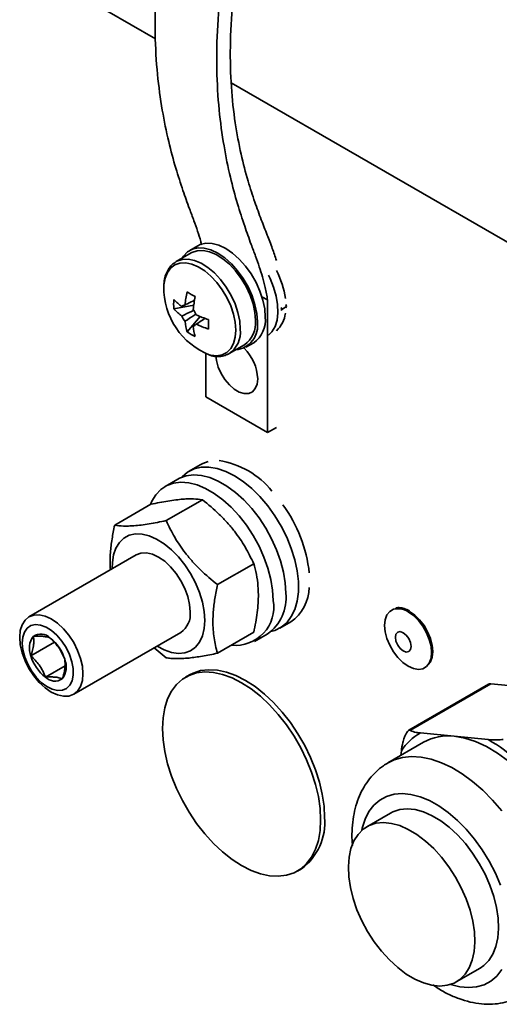
# Paper-space layout 'SW_Model_1' of a CAD drawing. Units: millimetres. Extents: x 0 to 594, y 0 to 420.
# Drawn here: x 478 to 482, y 142 to 150 of the extents above; entities that cross this region are included whole.
import ezdxf

# ---------------------------------------------------------------- set-up
doc = ezdxf.new("R2010")
doc.units = ezdxf.units.MM
doc.layers.add('SLD-0_0', color=179, linetype='Continuous')

psp = doc.layouts.new('SW_Model_1')

# ---------------------------------------------------------------- linework, layer by layer
at = {"layer": 'SLD-0_0', "color": 250, "linetype": 'Continuous', "lineweight": 35, "true_color": 0x191924}
for p, q in [((477.685915, 150.74779), (478.748635, 150.134295)), ((479.426823, 149.742785), (482.982425, 147.69018)), ((479.035707, 148.230464), (479.000359, 148.192575)), ((479.079285, 148.25563), (479.035707, 148.230464)), ((479.127276, 148.285527), (479.056565, 148.244706)), ((479.074434, 148.226018), (479.069064, 148.223055)), ((479.121512, 148.242194), (479.074434, 148.226018)), ((479.129768, 148.267306), (479.079285, 148.25563)), ((479.174537, 148.244533), (479.121512, 148.242194)), ((479.149996, 148.29645), (479.127276, 148.285527)), ((479.185622, 148.265138), (479.129768, 148.267306)), ((479.200479, 148.308126), (479.149996, 148.29645)), ((479.231805, 148.232961), (479.174537, 148.244533)), ((479.245151, 148.249192), (479.185622, 148.265138)), ((479.256333, 148.305958), (479.200479, 148.308126)), ((479.291476, 148.207847), (479.231805, 148.232961)), ((479.306545, 148.219952), (479.245151, 148.249192)), ((479.315862, 148.290012), (479.256333, 148.305958)), ((479.377256, 148.260773), (479.315862, 148.290012)), ((479.438649, 148.219128), (479.377256, 148.260773)), ((478.934301, 148.145258), (478.926572, 148.140496)), ((479.069064, 148.223055), (478.934301, 148.145258)), ((478.93967, 148.148221), (478.934301, 148.145258)), ((478.986748, 148.164397), (478.93967, 148.148221)), ((479.039774, 148.166736), (478.986748, 148.164397)), ((479.000359, 148.192575), (478.990995, 148.177987)), ((479.097042, 148.155163), (479.039774, 148.166736)), ((479.156712, 148.13005), (479.097042, 148.155163)), ((479.351631, 148.170001), (479.291476, 148.207847)), ((479.367939, 148.178308), (479.306545, 148.219952)), ((479.410336, 148.120638), (479.351631, 148.170001)), ((479.427467, 148.125524), (479.367939, 148.178308)), ((479.498178, 148.166344), (479.438649, 148.219128)), ((479.554032, 148.104024), (479.498178, 148.166344)), ((478.884979, 148.087934), (478.855354, 148.047779)), ((478.922981, 148.116225), (478.884979, 148.087934)), ((478.968139, 148.131741), (478.922981, 148.116225)), ((479.019002, 148.133985), (478.968139, 148.131741)), ((479.073935, 148.122884), (479.019002, 148.133985)), ((479.131172, 148.098795), (479.073935, 148.122884)), ((479.188874, 148.062493), (479.131172, 148.098795)), ((479.216867, 148.092204), (479.156712, 148.13005)), ((479.245185, 148.015143), (479.188874, 148.062493)), ((479.275573, 148.042841), (479.216867, 148.092204)), ((479.465706, 148.061345), (479.410336, 148.120638)), ((479.483322, 148.063204), (479.427467, 148.125524)), ((479.51596, 147.994028), (479.465706, 148.061345)), ((479.533805, 147.993241), (479.483322, 148.063204)), ((479.604515, 148.034061), (479.554032, 148.104024)), ((478.835058, 147.997049), (478.824745, 147.937376)), ((478.855354, 148.047779), (478.835058, 147.997049)), ((479.298297, 147.958268), (479.245185, 148.015143)), ((479.330942, 147.983548), (479.275573, 148.042841)), ((479.381196, 147.916231), (479.330942, 147.983548)), ((479.559483, 147.92085), (479.51596, 147.994028)), ((479.577382, 147.917762), (479.533805, 147.993241)), ((479.648093, 147.958582), (479.604515, 148.034061)), ((479.773263, 147.99398), (479.759093, 148.022876)), ((479.805332, 147.915321), (479.773263, 147.99398)), ((478.824745, 147.937376), (478.823857, 147.923285)), ((479.346501, 147.893696), (479.298297, 147.958268)), ((479.38825, 147.823502), (479.346501, 147.893696)), ((479.42472, 147.843052), (479.381196, 147.916231)), ((479.594877, 147.844163), (479.559483, 147.92085)), ((479.612731, 147.83906), (479.577382, 147.917762)), ((479.683442, 147.87988), (479.648093, 147.958582)), ((479.709487, 147.800346), (479.683442, 147.87988)), ((479.828139, 147.836616), (479.805332, 147.915321)), ((479.4222, 147.749942), (479.38825, 147.823502)), ((479.460113, 147.766366), (479.42472, 147.843052)), ((479.621003, 147.766432), (479.594877, 147.844163)), ((479.638776, 147.759526), (479.612731, 147.83906)), ((479.700513, 147.831245), (479.751608, 147.801749)), ((479.725438, 147.722397), (479.709487, 147.800346)), ((479.751608, 147.801749), (479.751608, 146.618581)), ((479.841025, 147.76013), (479.828139, 147.836616)), ((478.91293, 147.721126), (479.090666, 147.755457)), ((479.447261, 147.675381), (479.4222, 147.749942)), ((479.48624, 147.688635), (479.460113, 147.766366)), ((479.637023, 147.690156), (479.621003, 147.766432)), ((479.654727, 147.681576), (479.638776, 147.759526)), ((479.730809, 147.6484), (479.725438, 147.722397)), ((479.843621, 147.688062), (479.841025, 147.76013)), ((479.872026, 147.736002), (479.879029, 147.717952)), ((479.879029, 147.717952), (479.872026, 147.707988)), ((479.921456, 147.742444), (479.879029, 147.717952)), ((479.914453, 147.760494), (479.921456, 147.742444)), ((479.921456, 147.742444), (479.914453, 147.73248)), ((479.031311, 147.516084), (479.149932, 147.652858)), ((479.462627, 147.602215), (479.447261, 147.675381)), ((479.502259, 147.612358), (479.48624, 147.688635)), ((479.507657, 147.539988), (479.502259, 147.612358)), ((479.642421, 147.617785), (479.637023, 147.690156)), ((479.660098, 147.60758), (479.654727, 147.681576)), ((479.817941, 147.56529), (479.835852, 147.622487)), ((479.835852, 147.622487), (479.843621, 147.688062)), ((479.086112, 147.568807), (479.103905, 147.580739)), ((479.467805, 147.532796), (479.462627, 147.602215)), ((479.462627, 147.469355), (479.467805, 147.532796)), ((479.790404, 147.518118), (479.817941, 147.56529)), ((479.447261, 147.41393), (479.462627, 147.469355)), ((479.759093, 147.486191), (479.790404, 147.518118)), ((479.38825, 147.333943), (479.4222, 147.368304)), ((479.409262, 147.322511), (479.544026, 147.400309)), ((479.4222, 147.368304), (479.447261, 147.41393)), ((479.556525, 147.378658), (479.627235, 147.419478)), ((479.200064, 147.320669), (479.200064, 146.93698)), ((479.235445, 147.309645), (479.245185, 147.307481)), ((479.245185, 147.307481), (479.298297, 147.303035)), ((479.288982, 147.298487), (479.293898, 147.260119)), ((479.293898, 147.260119), (479.309916, 147.202098)), ((479.298297, 147.303035), (479.346501, 147.311951)), ((479.346501, 147.311951), (479.38825, 147.333943)), ((479.309916, 147.202098), (479.335578, 147.144353)), ((479.335578, 147.144353), (479.36939, 147.090243)), ((479.36939, 147.090243), (479.409389, 147.04291)), ((479.657774, 147.050058), (479.663219, 147.098699)), ((479.409389, 147.04291), (479.453249, 147.005106)), ((479.453249, 147.005106), (479.498423, 146.979028)), ((479.616094, 146.982414), (479.641756, 147.010531)), ((479.641756, 147.010531), (479.657774, 147.050058)), ((479.200064, 146.93698), (479.751608, 146.618581)), ((479.498423, 146.979028), (479.542283, 146.966192)), ((479.542283, 146.966192), (479.582282, 146.967343)), ((479.582282, 146.967343), (479.616094, 146.982414)), ((479.751608, 146.618581), (479.829804, 146.663723)), ((479.093578, 146.291984), (479.036446, 146.26335)), ((479.149065, 146.328912), (479.05007, 146.271763)), ((479.157442, 146.307173), (479.093578, 146.291984)), ((479.1731, 146.34123), (479.149065, 146.328912)), ((479.22685, 146.308635), (479.157442, 146.307173)), ((479.220738, 146.357702), (479.1731, 146.34123)), ((479.300509, 146.296342), (479.22685, 146.308635)), ((479.377047, 146.270524), (479.300509, 146.296342)), ((478.962861, 146.209336), (478.949004, 146.201872)), ((479.022752, 146.231027), (478.962861, 146.209336)), ((478.987112, 146.221806), (478.984512, 146.219017)), ((479.036446, 146.26335), (478.987112, 146.221806)), ((479.088719, 146.239269), (479.022752, 146.231027)), ((479.159535, 146.233908), (479.088719, 146.239269)), ((479.233879, 146.215044), (479.159535, 146.233908)), ((479.310367, 146.183028), (479.233879, 146.215044)), ((479.455037, 146.231662), (479.377047, 146.270524)), ((479.533028, 146.180478), (479.455037, 146.231662)), ((478.849724, 146.144023), (478.797026, 146.109286)), ((478.949004, 146.201872), (478.835867, 146.136559)), ((478.909614, 146.165714), (478.849724, 146.144023)), ((478.975582, 146.173956), (478.909614, 146.165714)), ((479.046398, 146.168595), (478.975582, 146.173956)), ((479.120742, 146.149731), (479.046398, 146.168595)), ((479.19723, 146.117716), (479.120742, 146.149731)), ((479.274438, 146.073145), (479.19723, 146.117716)), ((479.387575, 146.138457), (479.310367, 146.183028)), ((479.464063, 146.082161), (479.387575, 146.138457)), ((479.609565, 146.117928), (479.533028, 146.180478)), ((479.683224, 146.045176), (479.609565, 146.117928)), ((478.752502, 146.062151), (478.716981, 146.003496)), ((478.797026, 146.109286), (478.752502, 146.062151)), ((479.350926, 146.016849), (479.274438, 146.073145)), ((479.538408, 146.015189), (479.464063, 146.082161)), ((479.752632, 145.963577), (479.683224, 146.045176)), ((478.708627, 145.976465), (478.384183, 145.789167)), ((478.716981, 146.003496), (478.704233, 145.973928)), ((479.168246, 146.017562), (478.843802, 145.830264)), ((479.425271, 145.949876), (479.350926, 146.016849)), ((479.496086, 145.873476), (479.425271, 145.949876)), ((479.609223, 145.938788), (479.538408, 146.015189)), ((479.675191, 145.854382), (479.609223, 145.938788)), ((479.816497, 145.874651), (479.752632, 145.963577)), ((479.562054, 145.789069), (479.496086, 145.873476)), ((479.735082, 145.763542), (479.675191, 145.854382)), ((479.873628, 145.780055), (479.816497, 145.874651)), ((479.621945, 145.698229), (479.562054, 145.789069)), ((479.78778, 145.667961), (479.735082, 145.763542)), ((479.922962, 145.681552), (479.873628, 145.780055)), ((478.514599, 145.699426), (478.466588, 145.67389)), ((478.569386, 145.711467), (478.514599, 145.699426)), ((478.62953, 145.709702), (478.569386, 145.711467)), ((478.693473, 145.694176), (478.62953, 145.709702)), ((478.759558, 145.665292), (478.693473, 145.694176)), ((479.674643, 145.602649), (479.621945, 145.698229)), ((479.963579, 145.580975), (479.922962, 145.681552)), ((478.426596, 145.63552), (478.395658, 145.585311)), ((478.466588, 145.67389), (478.426596, 145.63552)), ((478.826076, 145.623797), (478.759558, 145.665292)), ((478.891301, 145.570766), (478.826076, 145.623797)), ((479.719167, 145.504107), (479.674643, 145.602649)), ((479.832304, 145.56942), (479.78778, 145.667961)), ((478.576231, 145.524807), (477.617594, 144.971398)), ((478.374577, 145.524563), (478.363899, 145.45485)), ((478.395658, 145.585311), (478.374577, 145.524563)), ((478.619076, 145.540674), (478.576231, 145.524807)), ((478.667976, 145.542627), (478.619076, 145.540674)), ((478.721035, 145.530583), (478.667976, 145.542627)), ((478.776215, 145.505004), (478.721035, 145.530583)), ((478.831395, 145.466873), (478.776215, 145.505004)), ((478.953547, 145.507573), (478.891301, 145.570766)), ((479.011199, 145.435854), (478.953547, 145.507573)), ((479.754687, 145.404441), (479.719167, 145.504107)), ((479.867824, 145.469754), (479.832304, 145.56942)), ((479.994723, 145.480198), (479.963579, 145.580975)), ((478.363899, 145.45485), (478.362775, 145.401581)), ((478.884454, 145.417657), (478.831395, 145.466873)), ((478.933354, 145.359245), (478.884454, 145.417657)), ((479.062765, 145.357467), (479.011199, 145.435854)), ((479.627866, 145.4458), (479.303422, 145.258502)), ((479.89368, 145.37082), (479.867824, 145.469754)), ((480.015814, 145.381099), (479.994723, 145.480198)), ((478.976215, 145.293883), (478.933354, 145.359245)), ((479.10691, 145.274442), (479.062765, 145.357467)), ((479.780542, 145.305507), (479.754687, 145.404441)), ((479.909388, 145.27446), (479.89368, 145.37082)), ((480.026459, 145.285524), (480.015814, 145.381099)), ((479.01139, 145.224082), (478.976215, 145.293883)), ((479.14249, 145.188929), (479.10691, 145.274442)), ((479.796251, 145.209147), (479.780542, 145.305507)), ((479.914657, 145.18247), (479.909388, 145.27446)), ((480.026459, 145.195254), (480.026459, 145.285524)), ((479.037527, 145.152526), (479.01139, 145.224082)), ((479.053623, 145.081963), (479.037527, 145.152526)), ((479.168584, 145.103143), (479.14249, 145.188929)), ((479.80152, 145.117157), (479.796251, 145.209147)), ((480.015814, 145.111969), (480.026459, 145.195254)), ((479.059057, 145.015106), (479.053623, 145.081963)), ((479.184515, 145.019305), (479.168584, 145.103143)), ((479.994723, 145.037221), (480.015814, 145.111969)), ((477.617499, 144.971343), (477.582341, 144.942129)), ((477.660346, 144.987246), (477.617499, 144.971343)), ((477.709235, 144.989228), (477.660346, 144.987246)), ((477.762288, 144.977212), (477.709235, 144.989228)), ((477.817466, 144.951659), (477.762288, 144.977212)), ((479.189872, 144.939588), (479.184515, 145.019305)), ((479.922962, 144.918721), (479.963579, 144.972402)), ((479.963579, 144.972402), (479.994723, 145.037221)), ((480.803401, 144.944995), (480.818935, 144.987291)), ((480.818935, 144.987291), (480.843957, 145.018832)), ((480.843957, 145.018832), (480.877214, 145.038037)), ((480.877214, 145.038037), (480.891173, 145.041781)), ((481.008165, 145.015353), (481.054901, 144.982292)), ((481.021279, 145.018682), (481.067198, 144.986199)), ((481.054901, 144.982292), (481.099294, 144.938727)), ((481.067198, 144.986199), (481.110814, 144.943396)), ((477.556222, 144.900727), (477.540148, 144.848728)), ((477.582341, 144.942129), (477.556222, 144.900727)), ((477.635854, 144.892533), (477.602362, 144.869881)), ((477.676379, 144.901828), (477.635854, 144.892533)), ((477.722042, 144.897333), (477.676379, 144.901828)), ((477.770709, 144.879258), (477.722042, 144.897333)), ((477.872648, 144.913553), (477.817466, 144.951659)), ((477.925714, 144.864356), (477.872648, 144.913553)), ((479.184515, 144.866056), (479.189872, 144.939588)), ((479.860004, 144.868764), (479.958999, 144.925913)), ((479.873628, 144.877177), (479.922962, 144.918721)), ((480.798135, 144.894066), (480.803401, 144.944995)), ((480.803401, 144.837057), (480.798135, 144.894066)), ((481.099294, 144.938727), (481.139117, 144.886843)), ((481.110814, 144.943396), (481.14994, 144.892419)), ((481.139117, 144.886843), (481.172373, 144.829241)), ((481.14994, 144.892419), (481.182615, 144.835825)), ((477.540148, 144.848728), (477.534735, 144.788131)), ((477.577469, 144.834933), (477.562339, 144.789323)), ((477.602362, 144.869881), (477.577469, 144.834933)), ((477.820102, 144.848448), (477.770709, 144.879258)), ((477.867914, 144.806344), (477.820102, 144.848448)), ((477.911907, 144.754913), (477.867914, 144.806344)), ((477.974624, 144.805961), (477.925714, 144.864356)), ((478.017499, 144.74061), (477.974624, 144.805961)), ((478.017562, 144.278559), (478.976198, 144.831968)), ((479.14249, 144.744954), (479.168584, 144.800613)), ((479.168584, 144.800613), (479.184515, 144.866056)), ((479.627866, 144.832941), (479.303422, 144.645643)), ((479.635802, 144.750881), (479.748939, 144.816194)), ((479.781543, 144.838369), (479.816497, 144.848543)), ((479.816497, 144.848543), (479.873628, 144.877177)), ((480.818935, 144.776827), (480.803401, 144.837057)), ((480.899382, 144.816693), (480.894, 144.788553)), ((480.91471, 144.834335), (480.899382, 144.816693)), ((480.93765, 144.838792), (480.91471, 144.834335)), ((480.96471, 144.829386), (480.93765, 144.838792)), ((480.99177, 144.80755), (480.96471, 144.829386)), ((481.01471, 144.776606), (480.99177, 144.80755)), ((481.172373, 144.829241), (481.197396, 144.76881)), ((481.182615, 144.835825), (481.2072, 144.77645)), ((477.534735, 144.788131), (477.540192, 144.721263)), ((477.540192, 144.721263), (477.556308, 144.650696)), ((477.562339, 144.789323), (477.55768, 144.735182)), ((477.55768, 144.735182), (477.563709, 144.675044)), ((477.845567, 144.743065), (477.635421, 144.62175)), ((477.950026, 144.696562), (477.911907, 144.754913)), ((478.052691, 144.670816), (478.017499, 144.74061)), ((478.762742, 144.708742), (478.826076, 144.67541)), ((479.10691, 144.700521), (479.14249, 144.744954)), ((480.843957, 144.716396), (480.818935, 144.776827)), ((480.877214, 144.658794), (480.843957, 144.716396)), ((480.894, 144.788553), (480.899382, 144.754198)), ((480.899382, 144.754198), (480.91471, 144.718859)), ((480.91471, 144.718859), (480.93765, 144.687915)), ((481.030038, 144.741267), (481.01471, 144.776606)), ((481.035421, 144.706912), (481.030038, 144.741267)), ((481.197396, 144.76881), (481.21293, 144.70858)), ((481.2072, 144.77645), (481.222462, 144.717273)), ((481.21293, 144.70858), (481.218195, 144.651571)), ((481.222462, 144.717273), (481.227636, 144.661261)), ((477.556308, 144.650696), (477.582465, 144.57914)), ((477.563709, 144.675044), (477.580145, 144.611719)), ((477.980488, 144.634019), (477.950026, 144.696562)), ((478.001868, 144.570207), (477.980488, 144.634019)), ((478.078848, 144.599261), (478.052691, 144.670816)), ((478.738631, 144.694823), (478.843802, 144.604546)), ((478.826076, 144.67541), (478.891301, 144.653133)), ((478.891301, 144.653133), (478.953547, 144.644459)), ((478.953547, 144.644459), (479.011199, 144.649614)), ((479.011199, 144.649614), (479.062765, 144.668464)), ((479.062765, 144.668464), (479.10691, 144.700521)), ((480.917037, 144.606909), (480.877214, 144.658794)), ((480.93765, 144.687915), (480.96471, 144.666078)), ((480.96471, 144.666078), (480.99177, 144.656673)), ((480.99177, 144.656673), (481.01471, 144.66113)), ((481.01471, 144.66113), (481.030038, 144.678772)), ((481.030038, 144.678772), (481.035421, 144.706912)), ((481.218195, 144.651571), (481.21293, 144.600641)), ((481.227636, 144.661261), (481.222462, 144.611223)), ((477.580145, 144.611719), (477.606218, 144.548169)), ((477.582465, 144.57914), (477.617657, 144.509346)), ((477.606218, 144.548169), (477.64071, 144.487365)), ((477.939992, 144.533214), (477.765014, 144.432201)), ((478.013166, 144.508112), (478.001868, 144.570207)), ((478.094964, 144.528693), (478.078848, 144.599261)), ((480.961429, 144.563345), (480.917037, 144.606909)), ((481.008165, 144.530283), (480.961429, 144.563345)), ((481.197396, 144.558346), (481.172373, 144.526805)), ((481.2072, 144.569667), (481.188412, 144.544136)), ((481.21293, 144.600641), (481.197396, 144.558346)), ((481.222462, 144.611223), (481.2072, 144.569667)), ((477.617657, 144.509346), (477.660532, 144.443996)), ((477.64071, 144.487365), (477.682009, 144.432151)), ((477.660532, 144.443996), (477.709442, 144.3856)), ((478.003902, 144.400466), (478.013855, 144.450635)), ((478.013855, 144.450635), (478.013166, 144.508112)), ((478.100421, 144.461826), (478.094964, 144.528693)), ((478.095008, 144.401229), (478.100421, 144.461826)), ((479.049778, 144.447529), (478.9894, 144.412662)), ((479.054073, 144.452109), (479.018717, 144.431699)), ((479.116994, 144.469536), (479.049778, 144.447529)), ((479.085134, 144.467939), (479.054073, 144.452109)), ((479.15235, 144.489946), (479.085134, 144.467939)), ((479.190068, 144.478363), (479.116994, 144.469536)), ((479.225423, 144.498773), (479.15235, 144.489946)), ((479.267933, 144.47388), (479.190068, 144.478363)), ((479.303289, 144.49429), (479.225423, 144.498773)), ((479.349455, 144.456153), (479.267933, 144.47388)), ((479.38481, 144.476563), (479.303289, 144.49429)), ((479.433445, 144.425441), (479.349455, 144.456153)), ((479.4688, 144.445851), (479.38481, 144.476563)), ((479.554032, 144.402601), (479.4688, 144.445851)), ((481.054901, 144.509384), (481.008165, 144.530283)), ((481.099294, 144.501695), (481.054901, 144.509384)), ((481.139117, 144.5076), (481.099294, 144.501695)), ((481.172373, 144.526805), (481.139117, 144.5076)), ((477.682009, 144.432151), (477.728182, 144.385108)), ((477.709442, 144.3856), (477.762508, 144.336404)), ((477.728182, 144.385108), (477.777071, 144.348435)), ((477.954408, 144.33098), (477.983773, 144.359949)), ((477.983773, 144.359949), (478.003902, 144.400466)), ((478.078933, 144.34923), (478.095008, 144.401229)), ((478.936739, 144.365443), (478.892565, 144.306562)), ((478.9894, 144.412662), (478.936739, 144.365443)), ((479.518677, 144.382191), (479.433445, 144.425441)), ((479.603909, 144.327034), (479.518677, 144.382191)), ((479.639264, 144.347444), (479.554032, 144.402601)), ((481.725766, 144.368542), (481.014894, 143.958164)), ((481.748676, 144.372999), (481.027892, 143.9569)), ((481.748676, 144.372999), (482.578319, 144.291334)), ((477.762508, 144.336404), (477.81769, 144.298297)), ((477.777071, 144.348435), (477.82639, 144.323849)), ((477.81769, 144.298297), (477.872868, 144.272745)), ((477.82639, 144.323849), (477.873833, 144.312497)), ((477.872868, 144.272745), (477.925921, 144.260729)), ((477.873833, 144.312497), (477.917181, 144.314912)), ((477.917181, 144.314912), (477.954408, 144.33098)), ((477.97481, 144.26271), (478.017657, 144.278614)), ((478.017657, 144.278614), (478.052815, 144.307828)), ((478.052815, 144.307828), (478.078933, 144.34923)), ((478.892565, 144.306562), (478.857521, 144.236877)), ((479.687899, 144.260774), (479.603909, 144.327034)), ((479.723254, 144.281184), (479.639264, 144.347444)), ((479.804776, 144.204788), (479.723254, 144.281184)), ((477.925921, 144.260729), (477.97481, 144.26271)), ((478.857521, 144.236877), (478.832117, 144.157403)), ((479.76942, 144.184378), (479.687899, 144.260774)), ((479.847286, 144.098959), (479.76942, 144.184378)), ((479.882641, 144.119369), (479.804776, 144.204788)), ((478.832117, 144.157403), (478.816726, 144.069301)), ((479.920359, 144.005763), (479.847286, 144.098959)), ((479.955715, 144.026174), (479.882641, 144.119369)), ((478.816726, 144.069301), (478.81157, 143.973854)), ((479.987575, 143.90615), (479.920359, 144.005763)), ((480.022931, 143.92656), (479.955715, 144.026174)), ((478.81157, 143.973854), (478.816726, 143.872455)), ((480.083309, 143.821982), (480.022931, 143.92656)), ((481.119674, 143.933217), (481.421035, 143.903553)), ((478.816726, 143.872455), (478.832117, 143.766581)), ((480.047954, 143.801571), (479.987575, 143.90615)), ((481.146112, 143.850063), (480.827914, 143.666371)), ((481.514228, 143.887207), (481.421035, 143.903553)), ((481.421035, 143.903553), (481.722397, 143.873888)), ((481.610555, 143.856305), (481.514228, 143.887207)), ((481.708715, 143.811264), (481.610555, 143.856305)), ((478.832117, 143.766581), (478.857521, 143.657778)), ((480.100614, 143.693553), (480.047954, 143.801571)), ((480.13597, 143.713963), (480.083309, 143.821982)), ((480.942263, 143.732383), (480.947206, 143.773018)), ((481.807381, 143.752694), (481.708715, 143.811264)), ((481.905217, 143.681386), (481.807381, 143.752694)), ((478.857521, 143.657778), (478.892565, 143.547631)), ((480.144789, 143.583669), (480.100614, 143.693553)), ((480.180144, 143.604079), (480.13597, 143.713963)), ((480.82876, 143.666858), (480.883678, 143.693068)), ((480.883678, 143.693068), (480.958602, 143.714383)), ((480.958602, 143.714383), (481.039221, 143.7225)), ((481.039221, 143.7225), (481.124558, 143.71732)), ((481.124558, 143.71732), (481.213577, 143.698907)), ((481.213577, 143.698907), (481.305197, 143.667483)), ((481.305197, 143.667483), (481.398306, 143.623431)), ((480.179833, 143.473522), (480.144789, 143.583669)), ((480.215189, 143.493932), (480.180144, 143.604079)), ((481.398306, 143.623431), (481.491774, 143.567285)), ((481.491774, 143.567285), (481.584466, 143.499726)), ((478.892565, 143.547631), (478.936739, 143.437747)), ((480.240592, 143.385129), (480.215189, 143.493932)), ((481.584466, 143.499726), (481.675257, 143.421575)), ((478.936739, 143.437747), (478.9894, 143.329728)), ((480.205236, 143.364718), (480.179833, 143.473522)), ((480.95532, 143.392282), (480.882059, 143.386276)), ((481.033245, 143.384612), (480.95532, 143.392282)), ((481.675257, 143.421575), (481.763045, 143.33378)), ((478.9894, 143.329728), (479.049778, 143.22515)), ((480.220628, 143.258845), (480.205236, 143.364718)), ((480.255983, 143.279255), (480.240592, 143.385129)), ((480.754061, 143.333827), (480.701342, 143.288211)), ((480.814619, 143.366688), (480.754061, 143.333827)), ((480.882059, 143.386276), (480.814619, 143.366688)), ((481.114606, 143.363385), (481.033245, 143.384612)), ((481.198118, 143.328939), (481.114606, 143.363385)), ((481.282467, 143.281814), (481.198118, 143.328939)), ((481.763045, 143.33378), (481.846765, 143.237408)), ((479.049778, 143.22515), (479.116994, 143.125536)), ((480.225784, 143.157446), (480.220628, 143.258845)), ((480.261139, 143.177856), (480.255983, 143.279255)), ((480.657293, 143.23056), (480.622609, 143.161783)), ((480.851121, 143.2179), (480.638989, 143.095439)), ((480.701342, 143.288211), (480.657293, 143.23056)), ((480.851121, 143.2179), (480.871927, 143.228722)), ((480.871927, 143.228722), (480.932622, 143.248788)), ((480.932622, 143.248788), (480.999249, 143.255372)), ((480.999249, 143.255372), (481.070568, 143.248352)), ((481.070568, 143.248352), (481.145249, 143.227858)), ((481.145249, 143.227858), (481.221902, 143.194273)), ((481.36632, 143.222755), (481.282467, 143.281814)), ((481.448356, 143.152693), (481.36632, 143.222755)), ((479.116994, 143.125536), (479.190068, 143.032341)), ((480.220628, 143.061999), (480.225784, 143.157446)), ((480.622609, 143.161783), (480.597836, 143.082964)), ((480.659795, 143.106261), (480.72049, 143.126327)), ((480.72049, 143.126327), (480.787117, 143.132911)), ((480.787117, 143.132911), (480.858436, 143.125891)), ((480.858436, 143.125891), (480.933117, 143.105397)), ((481.221902, 143.194273), (481.299099, 143.148221)), ((481.299099, 143.148221), (481.375401, 143.090561)), ((481.527282, 143.072733), (481.448356, 143.152693)), ((480.205236, 142.973896), (480.220628, 143.061999)), ((480.560593, 143.027424), (480.606163, 143.073087)), ((480.597836, 143.082964), (480.593318, 143.06222)), ((480.606163, 143.073087), (480.659795, 143.106261)), ((480.933117, 143.105397), (481.00977, 143.071812)), ((481.00977, 143.071812), (481.086967, 143.02576)), ((481.375401, 143.090561), (481.449388, 143.022367)), ((481.601851, 142.984135), (481.527282, 143.072733)), ((479.190068, 143.032341), (479.267933, 142.946922)), ((480.179833, 142.894423), (480.205236, 142.973896)), ((480.496869, 142.902246), (480.523934, 142.970121)), ((480.523934, 142.970121), (480.560593, 143.027424)), ((481.086967, 143.02576), (481.163269, 142.9681)), ((481.163269, 142.9681), (481.237256, 142.899906)), ((481.449388, 143.022367), (481.519681, 142.944909)), ((481.670889, 142.888298), (481.601851, 142.984135)), ((479.267933, 142.946922), (479.349455, 142.870526)), ((479.349455, 142.870526), (479.433445, 142.804266)), ((480.144789, 142.824738), (480.179833, 142.894423)), ((480.479902, 142.825064), (480.496869, 142.902246)), ((481.237256, 142.899906), (481.307549, 142.822448)), ((481.519681, 142.944909), (481.58497, 142.85963)), ((481.733306, 142.786733), (481.670889, 142.888298)), ((479.433445, 142.804266), (479.518677, 142.749109)), ((480.100614, 142.765856), (480.144789, 142.824738)), ((480.47335, 142.740012), (480.479902, 142.825064)), ((481.307549, 142.822448), (481.372838, 142.737169)), ((481.58497, 142.85963), (481.64404, 142.768119)), ((481.788118, 142.68104), (481.733306, 142.786733)), ((479.518677, 142.749109), (479.603909, 142.705859)), ((479.603909, 142.705859), (479.687899, 142.675147)), ((479.920359, 142.661764), (479.987575, 142.683771)), ((479.987575, 142.683771), (480.047954, 142.718638)), ((480.018636, 142.699601), (480.053992, 142.720011)), ((480.047954, 142.718638), (480.100614, 142.765856)), ((480.477333, 142.648675), (480.47335, 142.740012)), ((481.372838, 142.737169), (481.431908, 142.645658)), ((481.64404, 142.768119), (481.69579, 142.67208)), ((479.687899, 142.675147), (479.76942, 142.65742)), ((479.76942, 142.65742), (479.847286, 142.652937)), ((479.847286, 142.652937), (479.920359, 142.661764)), ((480.491779, 142.552754), (480.477333, 142.648675)), ((481.431908, 142.645658), (481.483658, 142.549619)), ((481.69579, 142.67208), (481.739256, 142.573302)), ((481.834461, 142.572888), (481.788118, 142.68104)), ((480.516417, 142.454036), (480.491779, 142.552754)), ((481.483658, 142.549619), (481.527124, 142.450841)), ((481.739256, 142.573302), (481.773628, 142.473626)), ((480.550789, 142.354359), (480.516417, 142.454036)), ((481.527124, 142.450841), (481.561496, 142.351165)), ((481.773628, 142.473626), (481.798266, 142.374908)), ((480.594255, 142.255581), (480.550789, 142.354359)), ((481.561496, 142.351165), (481.586134, 142.252446)), ((481.798266, 142.374908), (481.812712, 142.278986)), ((480.646005, 142.159542), (480.594255, 142.255581)), ((481.586134, 142.252446), (481.60058, 142.156525)), ((481.812712, 142.278986), (481.816695, 142.187649)), ((480.705075, 142.068031), (480.646005, 142.159542)), ((481.60058, 142.156525), (481.604563, 142.065188)), ((481.816695, 142.187649), (481.810143, 142.102597)), ((480.770364, 141.982752), (480.705075, 142.068031)), ((481.810143, 142.102597), (481.793176, 142.025415)), ((480.840657, 141.905294), (480.770364, 141.982752)), ((481.59801, 141.980136), (481.581044, 141.902954)), ((481.604563, 142.065188), (481.59801, 141.980136)), ((481.793176, 142.025415), (481.766111, 141.957541)), ((480.914644, 141.8371), (480.840657, 141.905294)), ((481.581044, 141.902954), (481.553979, 141.835079)), ((481.729452, 141.900238), (481.683882, 141.854574)), ((481.766111, 141.957541), (481.729452, 141.900238)), ((480.990946, 141.77944), (480.914644, 141.8371)), ((481.438924, 141.709761), (481.651056, 141.832222)), ((481.553979, 141.835079), (481.51732, 141.777776)), ((481.683882, 141.854574), (481.651056, 141.832222)), ((481.800835, 141.761911), (481.844884, 141.819562)), ((481.068143, 141.733389), (480.990946, 141.77944)), ((481.144796, 141.699803), (481.068143, 141.733389)), ((481.47175, 141.732113), (481.418118, 141.698939)), ((481.51732, 141.777776), (481.47175, 141.732113)), ((481.687558, 141.683435), (481.748116, 141.716296)), ((481.748116, 141.716296), (481.800835, 141.761911)), ((481.219477, 141.679309), (481.144796, 141.699803)), ((481.290796, 141.672289), (481.219477, 141.679309)), ((481.357423, 141.678873), (481.290796, 141.672289)), ((481.418118, 141.698939), (481.357423, 141.678873)), ((481.387318, 141.686823), (481.387571, 141.686737)), ((481.387571, 141.686737), (481.468932, 141.665511)), ((481.468932, 141.665511), (481.546857, 141.65784)), ((481.546857, 141.65784), (481.620117, 141.663847)), ((481.620117, 141.663847), (481.687558, 141.683435))]:
    psp.add_line(p, q, dxfattribs=at)
for centre, radius, start, end in [((479.150958, 147.707245), 0.76674, 8.0174217, 27.7032583), ((479.469056, 147.911188), 0.645312, 178.9258766, 248.7761139), ((479.464472, 147.763178), 0.553143, 175.639966, 184.360034), ((479.305982, 148.187207), 0.548084, 224.1814121, 234.2778224), ((479.985539, 147.665535), 0.976647, 167.6999597, 174.5669852), ((479.892509, 149.281287), 1.650233, 238.5426165, 241.46276), ((480.058371, 147.62349), 0.976647, 167.6999597, 174.5669852), ((479.305982, 148.103103), 0.548084, 224.1814121, 234.2778224), ((479.015816, 147.722095), 0.036001, 94.0391938, 145.971558), ((478.948051, 147.604728), 0.177296, 21.1422764, 38.8577238), ((479.151342, 147.722085), 0.177296, 201.1422764, 218.8577238), ((479.558731, 147.665534), 0.548185, 185.7248391, 195.8205519), ((479.519421, 148.556934), 0.976651, 245.4356432, 252.3022774), ((480.872089, 147.584453), 1.650101, 178.5396926, 181.4603074), ((479.406055, 147.593729), 0.237587, 305.5009981, 5.8111823), ((479.48082, 147.623614), 0.251215, 305.6497565, 5.6624239), ((479.671451, 147.707236), 0.23991, 311.3038042, 354.3688356), ((479.083576, 147.604718), 0.036001, 274.0391938, 325.971558), ((479.631563, 147.623489), 0.548185, 185.7248391, 195.8205519), ((479.519421, 148.472831), 0.976651, 245.4356432, 252.3022774), ((479.272863, 147.515644), 0.236053, 304.2483845, 5.9194404), ((479.443568, 147.573319), 0.219224, 275.8617024, 8.9913236), ((479.343438, 147.972659), 0.553068, 235.6424186, 244.3629579), ((479.251121, 147.078511), 0.412592, 2.8044746, 45.1798773), ((479.206417, 145.627514), 0.747093, 38.539819, 81.4655575), ((478.866151, 145.225667), 1.265361, 6.2174104, 36.1939494), ((479.515043, 145.142644), 0.401594, 305.6209239, 5.6912565), ((479.741605, 145.240656), 0.382523, 304.632893, 358.9978451), ((479.466415, 145.056688), 0.340516, 263.7152505, 10.228873), ((478.863057, 144.993471), 0.197191, 305.0133329, 6.2988475), ((480.914916, 144.874716), 0.168744, 56.4537392, 98.0886855), ((477.795324, 144.690942), 0.174231, 142.7302898, 203.3988234), ((477.723175, 144.69842), 0.118459, 44.6037382, 124.1528091), ((477.579501, 144.486634), 0.372823, 16.4249716, 52.2953872), ((477.99303, 144.727169), 0.372823, 196.4249716, 232.2953872), ((477.777207, 144.522862), 0.174231, 322.7302898, 23.3988234), ((477.849355, 144.515383), 0.118459, 224.6037382, 304.1528091), ((481.744086, 144.335488), 0.037791, 83.023272, 118.9968969), ((481.333599, 143.529971), 0.456477, 117.9463082, 147.8294119), ((481.365077, 143.457904), 0.449148, 82.8430105, 119.1771585), ((481.016023, 142.609507), 1.448318, 47.0179535, 60.8091518), ((479.751554, 143.132629), 0.511588, 306.2403453, 5.0718351)]:
    psp.add_arc(centre, radius, start, end, dxfattribs=at)
for points, knots in [([(478.854255, 151.365485), (478.832501, 151.243323), (478.784594, 150.974288), (478.749037, 150.576967), (478.74092, 150.181753), (478.762364, 149.822778), (478.805573, 149.5033), (478.862952, 149.224933), (478.926763, 148.987538), (478.99048, 148.789286), (479.046001, 148.634942), (479.091022, 148.514768), (479.125426, 148.418278), (479.149035, 148.346315), (479.159326, 148.304101), (479.16196, 148.293295)], [0, 0, 0, 0, 0.10144593, 0.22341278, 0.3413454, 0.4537322, 0.55894713, 0.65525509, 0.74104229, 0.81519348, 0.87753604, 0.91897522, 0.95523023, 0.98854015, 1, 1, 1, 1]), ([(479.473079, 151.366762), (479.454453, 151.287473), (479.400096, 151.056068), (479.341379, 150.683378), (479.299848, 150.258359), (479.292647, 149.863407), (479.313862, 149.504366), (479.357127, 149.184904), (479.414491, 148.906532), (479.47831, 148.669142), (479.542012, 148.470877), (479.597574, 148.316569), (479.642498, 148.19631), (479.677182, 148.100065), (479.706296, 148.00763), (479.730873, 147.908986), (479.744413, 147.83896), (479.751608, 147.801749)], [0, 0, 0, 0, 0.05646879, 0.16480404, 0.27105186, 0.37378538, 0.47168781, 0.56334269, 0.64723853, 0.7219695, 0.78656412, 0.840872, 0.87697052, 0.908553, 0.93756995, 0.9668249, 1, 1, 1, 1]), ([(479.82963, 148.155179), (479.817926, 148.191279), (479.79275, 148.268938), (479.745795, 148.387813), (479.692176, 148.524396), (479.633621, 148.68319), (479.571194, 148.876626), (479.510007, 149.110426), (479.457491, 149.389753), (479.422965, 149.709628), (479.412996, 150.068949), (479.43591, 150.465102), (479.471195, 150.77815), (479.507267, 150.959935), (479.514403, 150.995896)], [0, 0, 0, 0, 0.04351631, 0.09361167, 0.1507872, 0.21651858, 0.29128576, 0.38369011, 0.48586372, 0.59662032, 0.71472997, 0.83900218, 0.96815143, 1, 1, 1, 1]), ([(478.925967, 148.138176), (478.918858, 148.133892), (478.89761, 148.121088), (478.870245, 148.088204), (478.844859, 148.041999), (478.828342, 147.988798), (478.82508, 147.948759), (478.823483, 147.929164)], [0, 0, 0, 0, 0.11055787, 0.33041866, 0.5525188, 0.78101821, 1, 1, 1, 1]), ([(479.01328, 147.758006), (479.020636, 147.761569), (479.049256, 147.77543), (479.077866, 147.789162), (479.099123, 147.799365)], [0, 0, 0, 0, 0.25703831, 1, 1, 1, 1]), ([(479.013048, 147.755522), (479.011976, 147.754998), (479.002935, 147.750583), (478.993923, 147.746149), (478.98598, 147.742241)], [0, 0, 0, 0, 0.11859929, 1, 1, 1, 1]), ([(478.98598, 147.658137), (478.993928, 147.662042), (479.028852, 147.679197), (479.063887, 147.696277), (479.090948, 147.70947)], [0, 0, 0, 0, 0.22760191, 1, 1, 1, 1]), ([(479.109722, 147.675744), (479.084933, 147.65902), (479.05279, 147.637335), (479.020636, 147.615782), (479.01328, 147.610852)], [0, 0, 0, 0, 0.77121328, 1, 1, 1, 1]), ([(479.192171, 147.638236), (479.172701, 147.624927), (479.146497, 147.607015), (479.120176, 147.58916), (479.113412, 147.584572)], [0, 0, 0, 0, 0.743010362, 1, 1, 1, 1]), ([(479.2406, 147.305978), (479.24278, 147.305211), (479.264558, 147.297541), (479.304818, 147.295069), (479.358816, 147.299155), (479.389905, 147.313477), (479.404834, 147.320354)], [0, 0, 0, 0, 0.03717139, 0.3713993, 0.69816046, 1, 1, 1, 1]), ([(478.708627, 145.976465), (478.734681, 145.981838), (478.786891, 145.992606), (478.861374, 146.00581), (478.931874, 146.016097), (478.99344, 146.022363), (479.046133, 146.025038), (479.106795, 146.025049), (479.143593, 146.020565), (479.168246, 146.017562)], [0, 0, 0, 0, 0.132039293, 0.264593095, 0.399307095, 0.535046951, 0.649943356, 0.765470698, 1, 1, 1, 1]), ([(479.168246, 146.017562), (479.220022, 145.974805), (479.298172, 145.910267), (479.391465, 145.813216), (479.471412, 145.717481), (479.554229, 145.595148), (479.603171, 145.495886), (479.627866, 145.4458)], [0, 0, 0, 0, 0.26453234, 0.39928565, 0.5350651, 0.76540228, 1, 1, 1, 1]), ([(478.384183, 145.789167), (478.37579, 145.748053), (478.358935, 145.665482), (478.346293, 145.557911), (478.341965, 145.466317), (478.344254, 145.416401), (478.345394, 145.391548)], [0, 0, 0, 0, 0.29629843, 0.59506914, 0.79838836, 1, 1, 1, 1]), ([(478.843802, 145.830264), (478.817748, 145.824891), (478.765538, 145.814123), (478.691055, 145.800919), (478.620555, 145.790632), (478.55899, 145.784366), (478.506296, 145.781691), (478.445634, 145.781681), (478.408837, 145.786164), (478.384183, 145.789167)], [0, 0, 0, 0, 0.13203929, 0.2645931, 0.3993071, 0.53504695, 0.64994336, 0.7654707, 1, 1, 1, 1]), ([(479.303422, 145.258502), (479.251646, 145.301259), (479.173496, 145.365797), (479.080204, 145.462848), (479.000257, 145.558583), (478.917439, 145.680916), (478.868497, 145.780178), (478.843802, 145.830264)], [0, 0, 0, 0, 0.26453234, 0.39928565, 0.5350651, 0.76540228, 1, 1, 1, 1]), ([(479.627866, 145.4458), (479.636249, 145.414371), (479.653085, 145.351251), (479.665859, 145.25834), (479.669849, 145.171185), (479.667534, 145.091673), (479.659476, 145.008524), (479.646372, 144.921969), (479.634087, 144.862869), (479.627866, 144.832941)], [0, 0, 0, 0, 0.1809299, 0.36336945, 0.48752307, 0.61254226, 0.74009443, 0.86838533, 1, 1, 1, 1]), ([(479.303422, 144.645643), (479.2972, 144.668388), (479.285098, 144.712631), (479.272144, 144.782816), (479.26396, 144.855706), (479.261374, 144.933188), (479.265305, 145.025919), (479.278142, 145.134463), (479.294968, 145.21702), (479.303422, 145.258502)], [0, 0, 0, 0, 0.13161472, 0.25601767, 0.381037, 0.5083644, 0.63662978, 0.81742074, 1, 1, 1, 1]), ([(481.019207, 145.023261), (481.0113, 145.027535), (480.988314, 145.039963), (480.950791, 145.051189), (480.917599, 145.055195), (480.901606, 145.050254), (480.898141, 145.049183)], [0, 0, 0, 0, 0.187227799, 0.544308917, 0.901253126, 1, 1, 1, 1]), ([(477.635421, 144.62175), (477.640913, 144.639017), (477.652017, 144.673926), (477.660241, 144.720901), (477.661563, 144.762034), (477.658312, 144.784909), (477.656672, 144.796451)], [0, 0, 0, 0, 0.26457675, 0.5348892, 0.76531291, 1, 1, 1, 1]), ([(477.656672, 144.796451), (477.666346, 144.796977), (477.691768, 144.79836), (477.730068, 144.798125), (477.773076, 144.793532), (477.794903, 144.785971), (477.807516, 144.781603)], [0, 0, 0, 0, 0.15198364, 0.39940282, 0.65294015, 1, 1, 1, 1]), ([(477.807516, 144.781603), (477.822411, 144.767259), (477.852523, 144.73826), (477.888912, 144.690542), (477.917161, 144.641147), (477.930419, 144.608518), (477.937109, 144.592054)], [0, 0, 0, 0, 0.26457675, 0.5348892, 0.76531291, 1, 1, 1, 1]), ([(477.765014, 144.432201), (477.757416, 144.450757), (477.742054, 144.48827), (477.711063, 144.539105), (477.674895, 144.583929), (477.648659, 144.609066), (477.635421, 144.62175)], [0, 0, 0, 0, 0.26457675, 0.5348892, 0.76531291, 1, 1, 1, 1]), ([(478.843802, 144.604546), (478.857379, 144.602716), (478.884584, 144.599049), (478.932241, 144.596767), (478.986412, 144.597627), (479.044856, 144.602091), (479.105898, 144.609586), (479.188754, 144.622408), (479.257418, 144.636322), (479.303422, 144.645643)], [0, 0, 0, 0, 0.13203929, 0.2645931, 0.3993071, 0.53504695, 0.64994336, 0.7654707, 1, 1, 1, 1]), ([(477.937109, 144.592054), (477.938913, 144.578999), (477.94256, 144.552605), (477.939735, 144.508747), (477.930494, 144.463042), (477.920767, 144.432676), (477.915859, 144.417353)], [0, 0, 0, 0, 0.264576748, 0.534889199, 0.76531291, 1, 1, 1, 1]), ([(477.915859, 144.417353), (477.903246, 144.421722), (477.881651, 144.429202), (477.83877, 144.433858), (477.800516, 144.434132), (477.774688, 144.432727), (477.765014, 144.432201)], [0, 0, 0, 0, 0.34705867, 0.59422089, 0.84801688, 1, 1, 1, 1]), ([(480.947206, 143.773018), (480.95094, 143.797676), (480.956633, 143.835267), (480.971184, 143.884596), (480.981065, 143.907948), (480.984869, 143.916937)], [0, 0, 0, 0, 0.53974138, 0.82283287, 1, 1, 1, 1]), ([(481.027892, 143.9569), (481.025376, 143.958551), (481.020915, 143.961477), (481.012858, 143.957547), (481.001846, 143.946057), (480.991732, 143.931104), (480.986457, 143.920215), (480.984869, 143.916937)], [0, 0, 0, 0, 0.2540049, 0.45025054, 0.64781314, 0.89396333, 1, 1, 1, 1]), ([(481.027892, 143.9569), (481.029269, 143.955847), (481.035518, 143.951071), (481.052051, 143.944559), (481.081404, 143.937642), (481.105849, 143.934815), (481.119674, 143.933217)], [0, 0, 0, 0, 0.077718252, 0.352666644, 0.633896628, 1, 1, 1, 1]), ([(481.722397, 143.873888), (481.730164, 143.873197), (481.750299, 143.871405), (481.78588, 143.870262), (481.823433, 143.871269), (481.848831, 143.874223), (481.857535, 143.875235)], [0, 0, 0, 0, 0.19791439, 0.51305476, 0.83311207, 1, 1, 1, 1]), ([(480.829914, 143.665644), (480.815693, 143.657744), (480.776455, 143.635949), (480.720056, 143.588122), (480.661406, 143.524692), (480.61187, 143.45206), (480.571199, 143.371289), (480.539832, 143.282458), (480.51795, 143.186073), (480.506773, 143.082676), (480.50427, 142.996056), (480.509123, 142.943288), (480.510527, 142.928014)], [0, 0, 0, 0, 0.05981991, 0.16505029, 0.27019415, 0.37654117, 0.48521244, 0.59700559, 0.71220631, 0.83047015, 0.95093029, 1, 1, 1, 1]), ([(481.228478, 141.683055), (481.239998, 141.674843), (481.283157, 141.644077), (481.361012, 141.60191), (481.461139, 141.557758), (481.562446, 141.527338), (481.662977, 141.510632), (481.760802, 141.508355), (481.85431, 141.519755), (481.941056, 141.54551), (482.000238, 141.56983), (482.02784, 141.588475), (482.031222, 141.59076)], [0, 0, 0, 0, 0.04496527, 0.16844957, 0.29230561, 0.41545708, 0.53655869, 0.65432586, 0.76810068, 0.87806816, 0.98505811, 1, 1, 1, 1])]:
    psp.add_open_spline(points, degree=3, knots=knots, dxfattribs=at)

doc.saveas('drawing.dxf')
